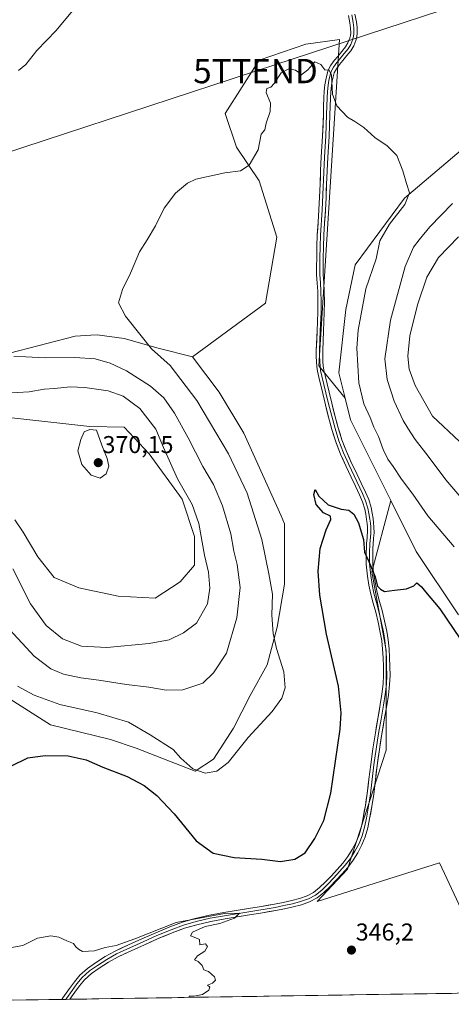
# Model space of a CAD drawing. Units: metres. Extents: x 608520 to 612002, y 4659871 to 4662238.
# Drawn here: x 609133 to 609310, y 4659878 to 4660283 of the extents above; entities that cross this region are included whole.
import ezdxf
from ezdxf.enums import TextEntityAlignment as Align

# ---------------------------------------------------------------- set-up
doc = ezdxf.new("R2010")
doc.units = ezdxf.units.M
doc.header["$MEASUREMENT"] = 0
doc.layers.get('0').update_dxf_attribs({"lineweight": 5})
for name, color, linetype, lineweight in [('Arbolado forestal CxS', 92, 'Continuous', 0), ('Carátula', 7, 'Continuous', 5), ('Cultivos herbáceos CxS', 92, 'Continuous', 0), ('Curva de nivel maestra', 36, 'Continuous', 30), ('Curva de nivel normal', 36, 'Continuous', 0), ('Layer 0', 7, 'Continuous', 0), ('Municipio CxS', 142, 'Continuous', 0), ('Pastizal CxS', 92, 'Continuous', 0), ('Punto de cota en terreno', 7, 'Continuous', 0), ('Rótulo de punto de cota en terreno', 19, 'Continuous', 0), ('Tendido', 6, 'Continuous', 0), ('Torre de tendido puntual', 7, 'Continuous', 0)]:
    doc.layers.add(name, color=color, linetype=linetype, lineweight=lineweight)
doc.styles.add('Arial', font='txt', dxfattribs={"height": 0.2})

# ---------------------------------------------------------------- blocks, each defined once
blk = doc.blocks.new('*U150')
at = {"layer": 'Cultivos herbáceos CxS', "color": 92, "linetype": 'Continuous', "lineweight": 0}
for points in [[(609330.24, 4659883.09, 349.17), (609305.2, 4659936.43, 347.4), (609254.93, 4659920.56, 346.14), (609267.49, 4659933.79, 346.38), (609283.37, 4659982.73, 347.46), (609283.37, 4660023.74, 348.81), (609277.42, 4660056.16, 350.17), (609285.18, 4660085.5, 352.63), (609295.67, 4660064.51, 351.59), (609313.04, 4660038.43, 350.89)], [(609315.94, 4660231.09, 357.38), (609290.84, 4660209.85, 355.67), (609270.58, 4660182.32, 354), (609266.72, 4660163.97, 353.67), (609263.82, 4660137.9, 353.19), (609266.42, 4660127.49, 353.1), (609255.59, 4660140.82, 351.69), (609264.19, 4660275.1, 355.84), (609250.3, 4660273.12, 355.69), (609231.11, 4660266.5, 355.82), (609217.22, 4660244.67, 356.1), (609221.85, 4660230.78, 355.87), (609231.11, 4660216.89, 354.03), (609238.39, 4660193.74, 352.87), (609233.76, 4660166.62, 352.36), (609203.69, 4660144.49, 352.98), (609189.69, 4660148.07, 354.69), (609175.61, 4660152.09, 356.06), (609164.55, 4660153.6, 357.24), (609161.96, 4660153.45, 357.49), (609155.5, 4660153.09, 357.82), (609143.93, 4660150.08, 358.87), (609124.82, 4660145.05, 360.68)], [(609121.81, 4660120.31, 367.66), (609134.38, 4660118.9, 368.17), (609161.53, 4660115.88, 369.95), (609175.71, 4660115.65, 368.33), (609185.88, 4660104.63, 366.87), (609199.45, 4660085.97, 365.57), (609204.54, 4660070.7, 364.95), (609204.54, 4660058.82, 365.98), (609198.6, 4660052.04, 367.29), (609188.43, 4660045.25, 367.39), (609173.17, 4660046.1, 367.86), (609157.06, 4660049.49, 368.17), (609146.89, 4660053.73, 368.13), (609140.11, 4660062.22, 367.67), (609134.17, 4660072.39, 367.31), (609130.78, 4660077.48, 367.08)]]:
    blk.add_polyline3d(points, dxfattribs=at)
blk = doc.blocks.new('*U152')
at = {"layer": 'Pastizal CxS', "color": 92, "linetype": 'Continuous', "lineweight": 0}
blk.add_polyline3d([(609127.34, 4660004.74, 353.04), (609145.44, 4659993.18, 351.5), (609170.08, 4659987.14, 351.82), (609180.64, 4659983.62, 352.55), (609204.78, 4659974.07, 354.49), (609212.32, 4659979.1, 355.32), (609220.64, 4659991.81, 355.47), (609227.41, 4660005.25, 356.5), (609234.45, 4660017.82, 356.03), (609238.47, 4660033.41, 353.85), (609241.49, 4660051.01, 352.54), (609241.49, 4660060.06, 352.08), (609241.49, 4660075.8, 351.14), (609240.14, 4660079.18, 351.24), (609224.88, 4660113.11, 352.07), (609214.71, 4660130.07, 352.49), (609203.69, 4660144.49, 352.98), (609233.76, 4660166.62, 352.36), (609238.39, 4660193.74, 352.87), (609231.11, 4660216.89, 354.03), (609221.85, 4660230.78, 355.87), (609217.22, 4660244.67, 356.1), (609231.11, 4660266.5, 355.82), (609250.3, 4660273.12, 355.69), (609264.19, 4660275.1, 355.84), (609255.59, 4660140.82, 351.69), (609266.42, 4660127.49, 353.1), (609268.64, 4660118.59, 353.03), (609282.16, 4660091.55, 352.8), (609285.18, 4660085.5, 352.63), (609277.42, 4660056.16, 350.17), (609283.37, 4660023.74, 348.81), (609283.37, 4659982.73, 347.46), (609267.49, 4659933.79, 346.38), (609254.93, 4659920.56, 346.14), (609305.2, 4659936.43, 347.4), (609330.24, 4659883.09, 349.17), (609020.91, 4659878.26, 345.04)], dxfattribs=at)
blk = doc.blocks.new('*U160')
at = {"layer": 'Curva de nivel normal', "color": 36, "linetype": 'Continuous', "lineweight": 0}
for points in [[(609128.69, 4660032.3, 360), (609138.65, 4660021.39, 360), (609145.45, 4660016.19, 360), (609150.67, 4660014.08, 360), (609157.83, 4660012.57, 360), (609165.19, 4660011.6, 360), (609176.54, 4660009.73, 360), (609185.78, 4660008.63, 360), (609192.91, 4660007.44, 360), (609199.73, 4660007.63, 360), (609207.92, 4660010.31, 360), (609212.37, 4660014.6, 360), (609217.74, 4660022.62, 360), (609221.93, 4660037.21, 360), (609223.28, 4660049.63, 360), (609222.15, 4660059.15, 360), (609220.73, 4660064.55, 360), (609219.46, 4660071.72, 360), (609216.05, 4660083.19, 360), (609212.3, 4660091.98, 360), (609207.97, 4660099.48, 360), (609201.92, 4660111.28, 360), (609196.27, 4660121.34, 360), (609191.94, 4660127.67, 360), (609186.46, 4660132.52, 360), (609176.66, 4660138.72, 360), (609169.96, 4660141.98, 360), (609163.79, 4660143.68, 360), (609155.32, 4660144.29, 360), (609143.23, 4660144.13, 360), (609135.22, 4660144.57, 360), (609130.33, 4660144.72, 360)], [(609132.23, 4660262.24, 360), (609135.28, 4660264.82, 360), (609139.73, 4660270.58, 360), (609147.65, 4660278.75, 360), (609154.39, 4660286.76, 360)], [(609310.6, 4660207.61, 360), (609301.3, 4660198.05, 360), (609296.95, 4660192.61, 360), (609294.52, 4660189.7, 360), (609291.14, 4660181.66, 360), (609285.09, 4660159.67, 360), (609282.79, 4660143.77, 360), (609283.77, 4660135.18, 360), (609286.57, 4660126.32, 360), (609290.28, 4660118.32, 360), (609292.29, 4660115.15, 360), (609295.19, 4660110.56, 360), (609300.64, 4660103.73, 360), (609307.88, 4660093.94, 360), (609316.02, 4660084.34, 360)]]:
    blk.add_polyline3d(points, dxfattribs=at)
blk = doc.blocks.new('*U161')
at = {"layer": 'Curva de nivel normal', "color": 36, "linetype": 'Continuous', "lineweight": 0}
blk.add_polyline3d([(609126.38, 4659901.04, 345), (609133.97, 4659902.48, 345), (609140.07, 4659905.42, 345), (609145.51, 4659906.46, 345), (609148.84, 4659905.91, 345), (609152.05, 4659904.36, 345), (609154.8, 4659903.22, 345), (609155.76, 4659901.85, 345), (609156.86, 4659900.95, 345), (609158.5, 4659899.92, 345), (609163.47, 4659900.22, 345), (609167.88, 4659901.62, 345), (609172.36, 4659902.4, 345), (609180.07, 4659905.23, 345), (609197.08, 4659911.86, 345), (609216.83, 4659915.67, 345), (609223.09, 4659915.79, 345), (609221, 4659913.74, 345), (609214.99, 4659911.45, 345), (609208.89, 4659910.2, 345), (609203.69, 4659907.94, 345), (609202.88, 4659906.4, 345), (609205.14, 4659905.58, 345), (609206.57, 4659904.85, 345), (609206.78, 4659902.73, 345), (609209.01, 4659903.11, 345), (609209.85, 4659902.06, 345), (609208.84, 4659900.16, 345), (609205.84, 4659898.16, 345), (609204.62, 4659896.49, 345), (609206.06, 4659895.83, 345), (609207.73, 4659894.16, 345), (609208.39, 4659892.49, 345), (609210.26, 4659891.69, 345), (609212.74, 4659889.61, 345), (609213.19, 4659888.12, 345), (609211.96, 4659887.01, 345), (609209.84, 4659886.15, 345), (609210.92, 4659885.33, 345), (609210.49, 4659884.04, 345), (609207.86, 4659882.34, 345), (609204.39, 4659881.54, 345), (609202.39, 4659881.63, 345), (609202.34166, 4659881.09082, 345)], dxfattribs=at)
blk = doc.blocks.new('*U164')
at = {"layer": 'Curva de nivel normal', "color": 36, "linetype": 'Continuous', "lineweight": 0}
for points in [[(609129.9, 4660057.4, 365), (609137.22, 4660042.96, 365), (609143.6, 4660034, 365), (609150.24, 4660028.5, 365), (609158.05, 4660025.59, 365), (609168.52, 4660025.06, 365), (609185.86, 4660026.64, 365), (609194.18, 4660028.19, 365), (609200.06, 4660031.01, 365), (609205.38, 4660034.98, 365), (609209.91, 4660043.01, 365), (609210.92, 4660049.33, 365), (609210.24, 4660055.98, 365), (609208.62, 4660063.03, 365), (609206.3, 4660076.02, 365), (609203.66, 4660083.74, 365), (609197.61, 4660094.36, 365), (609191.86, 4660107.27, 365), (609188.72, 4660114.81, 365), (609182.15, 4660123.29, 365), (609175.3, 4660128.38, 365), (609169.14, 4660130.54, 365), (609159.51, 4660131.95, 365), (609153.41, 4660132.17, 365), (609146.99, 4660131.56, 365), (609142.74, 4660131.28, 365), (609136.56, 4660130.09, 365), (609127.04, 4660129.56, 365)], [(609313.02, 4660193.9, 365), (609304.78, 4660185.45, 365), (609300, 4660177.32, 365), (609296.22, 4660165.88, 365), (609293.11, 4660153.15, 365), (609292.18, 4660144.78, 365), (609292.76, 4660139.46, 365), (609295.2, 4660132.81, 365), (609302.36, 4660120.14, 365), (609313.47, 4660109.73, 365)]]:
    blk.add_polyline3d(points, dxfattribs=at)
blk = doc.blocks.new('*U168')
at = {"layer": 'Curva de nivel normal', "color": 36, "linetype": 'Continuous', "lineweight": 0}
blk.add_polyline3d([(609131.86, 4660009.14, 355), (609138.6, 4660005.38, 355), (609149.27, 4660001.53, 355), (609164.6, 4659998.09, 355), (609177.4, 4659994.28, 355), (609186.27, 4659989.06, 355), (609195.76, 4659983, 355), (609198.9, 4659979.42, 355), (609203.83, 4659975.16, 355), (609208.92, 4659973.36, 355), (609213.77, 4659974.09, 355), (609218.36, 4659977.73, 355), (609226.64, 4659987.97, 355), (609236.5, 4659998.62, 355), (609240.46, 4660004.1, 355), (609241.78, 4660008.44, 355), (609241.29, 4660015.05, 355), (609238.26, 4660024.56, 355), (609236.84, 4660030.75, 355), (609236.39, 4660038.32, 355), (609236.64, 4660046.87, 355), (609235.09, 4660055.32, 355), (609232.24, 4660069.48, 355), (609226.26, 4660088.5, 355), (609218.53, 4660104.61, 355), (609205.57, 4660126.64, 355), (609194.56, 4660140.99, 355), (609186.9, 4660147.81, 355), (609182.62, 4660153.13, 355), (609176.24, 4660161.2, 355), (609173.32, 4660166.74, 355), (609174.92, 4660172.2, 355), (609178.29, 4660178.93, 355), (609181.94, 4660187.66, 355), (609185.17, 4660192.6, 355), (609188.57, 4660198.46, 355), (609192.14, 4660205.72, 355), (609196.73, 4660211.86, 355), (609201.74, 4660215.91, 355), (609205.14, 4660217.61, 355), (609217.05, 4660220.27, 355), (609223.48, 4660221, 355), (609226.99, 4660223.32, 355), (609230.67, 4660229.63, 355), (609232, 4660236.12, 355), (609233.41, 4660237.84, 355), (609234.03, 4660240.62, 355), (609235.65, 4660245.45, 355), (609235.78, 4660248.79, 355), (609234.06, 4660253.26, 355), (609234.3, 4660254.91, 355), (609235.86, 4660255.43, 355), (609237.28, 4660257, 355), (609240.2, 4660261.33, 355), (609243.32, 4660263.01, 355), (609246.06, 4660262.46, 355), (609247.4, 4660261.42, 355), (609248.09, 4660260.22, 355), (609251.19, 4660262.61, 355), (609254.01, 4660265.88, 355), (609256.52, 4660264.74, 355), (609258.12, 4660262.59, 355), (609259.86, 4660262.41, 355), (609260.82, 4660260.37, 355), (609261.26, 4660252.51, 355), (609263.01, 4660247.73, 355), (609267.42, 4660243.09, 355), (609270.39, 4660241.38, 355), (609274.12, 4660238.79, 355), (609278.62, 4660234.73, 355), (609283.74, 4660231.33, 355), (609287.65, 4660227.4, 355), (609290.22, 4660220.99, 355), (609291.66, 4660215.81, 355), (609292.97, 4660212.02, 355), (609290.97, 4660207.21, 355), (609284.7, 4660199.11, 355), (609280.66, 4660192.21, 355), (609279.17, 4660184.8, 355), (609274.99, 4660172.46, 355), (609272.96, 4660161.4, 355), (609271.78, 4660155.54, 355), (609271.26, 4660148.05, 355), (609272.15, 4660133.89, 355), (609274.21, 4660125.24, 355), (609276.71, 4660119.54, 355), (609278.24, 4660115.64, 355), (609280.13, 4660111.72, 355), (609282.03, 4660106.43, 355), (609284.04, 4660102.46, 355), (609286.26, 4660099.47, 355), (609289.59, 4660094.19, 355), (609294.31, 4660088.01, 355), (609300.5, 4660079.17, 355), (609311.22, 4660066.46, 355)], dxfattribs=at)
blk = doc.blocks.new('*U172')
at = {"layer": 'Curva de nivel maestra', "color": 36, "linetype": 'Continuous', "lineweight": 30}
blk.add_polyline3d([(609129.03, 4659976.2, 350), (609136.07, 4659979.57, 350), (609143.13, 4659980.54, 350), (609152.57, 4659980.46, 350), (609160.04, 4659978.79, 350), (609166.92, 4659975.82, 350), (609176.89, 4659971.97, 350), (609183.88, 4659968.3, 350), (609189.09, 4659964.18, 350), (609196.24, 4659956.61, 350), (609205.3, 4659945.55, 350), (609212.27, 4659940.36, 350), (609220.92, 4659938.6, 350), (609232.27, 4659937.92, 350), (609239.95, 4659937.01, 350), (609245.73, 4659937.95, 350), (609250.06, 4659940.58, 350), (609254.05, 4659946.44, 350), (609257.69, 4659953.82, 350), (609260.64, 4659965.04, 350), (609264.38, 4659991.46, 350), (609264.81, 4659998.13, 350), (609263.71, 4660009.11, 350), (609258.86, 4660030.52, 350), (609256.02, 4660046.56, 350), (609255.37, 4660056.37, 350), (609256.21, 4660065.65, 350), (609258.68, 4660073.43, 350), (609260.62, 4660077.61, 350), (609260.38, 4660078.97, 350), (609257.63, 4660080.32, 350), (609254.57, 4660083.85, 350), (609253.65, 4660087.9, 350), (609254.16, 4660089.96, 350), (609255.7, 4660087.27, 350), (609259.55, 4660083.63, 350), (609264.84, 4660081.87, 350), (609267.96, 4660081.49, 350), (609270.1, 4660079.79, 350), (609272.02, 4660076.29, 350), (609273, 4660072.51, 350), (609273.94, 4660069.35, 350), (609274.41, 4660064.18, 350), (609276.26, 4660060.38, 350), (609278.78, 4660054.08, 350), (609279.78, 4660050.21, 350), (609280.95, 4660048.96, 350), (609282.65, 4660048.06, 350), (609286.8, 4660048.62, 350), (609291.64, 4660049.14, 350), (609294.65, 4660050.29, 350), (609295.98, 4660051.58, 350), (609296.75, 4660050.84, 350), (609297.9, 4660049.99, 350), (609299.5, 4660047.92, 350), (609305.34, 4660040.86, 350), (609313.69, 4660028.5, 350)], dxfattribs=at)
blk = doc.blocks.new('5PATER')
at = {"layer": 'Carátula', "linetype": 'Continuous', "lineweight": 5}
h = blk.add_hatch(color=250, dxfattribs=at)
edge = h.paths.add_edge_path()
edge.add_ellipse((0, 0.01), major_axis=(-1.33, -1.34), ratio=0.999422, start_angle=0, end_angle=360)
blk = doc.blocks.new('5TTEND')
blk.add_text('5TTEND', height=10).set_placement((0, 0), align=Align.MIDDLE_CENTER)

msp = doc.modelspace()

# ---------------------------------------------------------------- linework, layer by layer
at = {"layer": 'Arbolado forestal CxS', "color": 92, "linetype": 'Continuous', "lineweight": 0}
for points in [[(609313.04, 4660038.43, 350.89), (609295.67, 4660064.51, 351.59), (609285.18, 4660085.5, 352.63), (609282.16, 4660091.55, 352.8), (609268.64, 4660118.59, 353.03), (609266.42, 4660127.49, 353.1), (609263.82, 4660137.9, 353.19), (609266.72, 4660163.97, 353.67), (609270.58, 4660182.32, 354), (609290.84, 4660209.85, 355.67), (609315.94, 4660231.09, 357.38)], [(609315.94, 4660231.09, 357.38), (609290.84, 4660209.85, 355.67), (609270.58, 4660182.32, 354), (609266.72, 4660163.97, 353.67), (609263.82, 4660137.9, 353.19), (609266.42, 4660127.49, 353.1)], [(609124.82, 4660145.05, 360.68), (609143.93, 4660150.08, 358.87), (609155.5, 4660153.09, 357.82), (609161.96, 4660153.45, 357.49), (609164.55, 4660153.6, 357.24), (609175.61, 4660152.09, 356.06), (609189.69, 4660148.07, 354.69), (609203.69, 4660144.49, 352.98), (609214.71, 4660130.07, 352.49), (609224.88, 4660113.11, 352.07), (609240.14, 4660079.18, 351.24), (609241.49, 4660075.8, 351.14), (609241.49, 4660060.06, 352.08), (609241.49, 4660051.01, 352.54), (609238.47, 4660033.41, 353.85), (609234.45, 4660017.82, 356.03), (609227.41, 4660005.25, 356.5), (609220.64, 4659991.81, 355.47), (609212.32, 4659979.1, 355.32), (609204.78, 4659974.07, 354.49), (609180.64, 4659983.62, 352.55), (609170.08, 4659987.14, 351.82), (609145.44, 4659993.18, 351.5), (609127.34, 4660004.74, 353.04)], [(609203.69, 4660144.49, 352.98), (609189.69, 4660148.07, 354.69), (609175.61, 4660152.09, 356.06), (609164.55, 4660153.6, 357.24), (609161.96, 4660153.45, 357.49), (609155.5, 4660153.09, 357.82), (609143.93, 4660150.08, 358.87), (609124.82, 4660145.05, 360.68)], [(609114.67, 4660073.24, 363.14), (609112.98, 4660062.22, 361.25), (609111.75, 4660045.48, 358.32), (609112.75, 4660035.42, 356.62), (609117.78, 4660018.82, 354.57), (609127.34, 4660004.74, 353.04), (609145.44, 4659993.18, 351.5), (609170.08, 4659987.14, 351.82), (609180.64, 4659983.62, 352.55), (609204.78, 4659974.07, 354.49), (609212.32, 4659979.1, 355.32), (609220.64, 4659991.81, 355.47), (609227.41, 4660005.25, 356.5), (609234.45, 4660017.82, 356.03), (609238.47, 4660033.41, 353.85), (609241.49, 4660051.01, 352.54), (609241.49, 4660060.06, 352.08), (609241.49, 4660075.8, 351.14), (609240.14, 4660079.18, 351.24), (609224.88, 4660113.11, 352.07), (609214.71, 4660130.07, 352.49), (609203.69, 4660144.49, 352.98)], [(609266.42, 4660127.49, 353.1), (609268.64, 4660118.59, 353.03), (609282.16, 4660091.55, 352.8), (609285.18, 4660085.5, 352.63)], [(609130.78, 4660077.48, 367.08), (609134.17, 4660072.39, 367.31), (609140.11, 4660062.22, 367.67), (609146.89, 4660053.73, 368.13), (609157.06, 4660049.49, 368.17), (609173.17, 4660046.1, 367.86), (609188.43, 4660045.25, 367.39), (609198.6, 4660052.04, 367.29), (609204.54, 4660058.82, 365.98), (609204.54, 4660070.7, 364.95), (609199.45, 4660085.97, 365.57), (609185.88, 4660104.63, 366.87), (609175.71, 4660115.65, 368.33), (609161.53, 4660115.88, 369.95), (609134.38, 4660118.9, 368.17), (609121.81, 4660120.31, 367.66)], [(609130.78, 4660077.48, 367.08), (609134.17, 4660072.39, 367.31), (609140.11, 4660062.22, 367.67), (609146.89, 4660053.73, 368.13), (609157.06, 4660049.49, 368.17), (609173.17, 4660046.1, 367.86), (609188.43, 4660045.25, 367.39), (609198.6, 4660052.04, 367.29), (609204.54, 4660058.82, 365.98), (609204.54, 4660070.7, 364.95), (609199.45, 4660085.97, 365.57), (609185.88, 4660104.63, 366.87), (609175.71, 4660115.65, 368.33), (609161.53, 4660115.88, 369.95), (609134.38, 4660118.9, 368.17), (609121.81, 4660120.31, 367.66)], [(609285.18, 4660085.5, 352.63), (609295.67, 4660064.51, 351.59), (609313.04, 4660038.43, 350.89)]]:
    msp.add_polyline3d(points, dxfattribs=at)
at = {"layer": 'Cultivos herbáceos CxS', "color": 92, "linetype": 'Continuous', "lineweight": 0}
for points in [[(609266.42, 4660127.49, 353.1), (609255.59, 4660140.82, 351.69), (609264.19, 4660275.1, 355.84), (609250.3, 4660273.12, 355.69), (609231.11, 4660266.5, 355.82), (609217.22, 4660244.67, 356.1), (609221.85, 4660230.78, 355.87), (609231.11, 4660216.89, 354.03), (609238.39, 4660193.74, 352.87), (609233.76, 4660166.62, 352.36), (609203.69, 4660144.49, 352.98)], [(609315.94, 4660231.09, 357.38), (609290.84, 4660209.85, 355.67), (609270.58, 4660182.32, 354), (609266.72, 4660163.97, 353.67), (609263.82, 4660137.9, 353.19), (609266.42, 4660127.49, 353.1)], [(609203.69, 4660144.49, 352.98), (609189.69, 4660148.07, 354.69), (609175.61, 4660152.09, 356.06), (609164.55, 4660153.6, 357.24), (609161.96, 4660153.45, 357.49), (609155.5, 4660153.09, 357.82), (609143.93, 4660150.08, 358.87), (609124.82, 4660145.05, 360.68)], [(609130.78, 4660077.48, 367.08), (609134.17, 4660072.39, 367.31), (609140.11, 4660062.22, 367.67), (609146.89, 4660053.73, 368.13), (609157.06, 4660049.49, 368.17), (609173.17, 4660046.1, 367.86), (609188.43, 4660045.25, 367.39), (609198.6, 4660052.04, 367.29), (609204.54, 4660058.82, 365.98), (609204.54, 4660070.7, 364.95), (609199.45, 4660085.97, 365.57), (609185.88, 4660104.63, 366.87), (609175.71, 4660115.65, 368.33), (609161.53, 4660115.88, 369.95), (609134.38, 4660118.9, 368.17), (609121.81, 4660120.31, 367.66)], [(609285.18, 4660085.5, 352.63), (609277.42, 4660056.16, 350.17), (609283.37, 4660023.74, 348.81), (609283.37, 4659982.73, 347.46), (609267.49, 4659933.79, 346.38), (609254.93, 4659920.56, 346.14), (609305.2, 4659936.43, 347.4), (609330.24, 4659883.09, 349.17)], [(609285.18, 4660085.5, 352.63), (609295.67, 4660064.51, 351.59), (609313.04, 4660038.43, 350.89)]]:
    msp.add_polyline3d(points, dxfattribs=at)
at = {"layer": 'Curva de nivel normal', "color": 36, "linetype": 'Continuous', "lineweight": 0}
msp.add_polyline3d([(609165.81, 4660094.66, 370), (609168.28, 4660096.4, 370), (609169.36, 4660099.52, 370), (609168.7, 4660102.74, 370), (609166.47, 4660108.14, 370), (609164.31, 4660114.38, 370), (609161.58, 4660114.61, 370), (609159.26, 4660113.75, 370), (609157.85, 4660110.49, 370), (609156.59, 4660105.88, 370), (609158.29, 4660100.25, 370), (609162.05, 4660095.87, 370), (609165.81, 4660094.66, 370)], dxfattribs=at)
at = {"layer": 'Layer 0', "linetype": 'Continuous', "lineweight": 0}
for points in [[(609270.49, 4660285.5), (609271.08, 4660282.26), (609271.37, 4660279.92), (609271.42, 4660277.58), (609271.26, 4660276.13), (609270.88, 4660274.69), (609270.01, 4660272.45), (609268.8, 4660270.42), (609267.15, 4660268.4), (609265.49, 4660266.4), (609264.15, 4660264.71), (609262.86, 4660262.98), (609262.02, 4660261.39), (609261.49, 4660259.67), (609261.1, 4660257.91), (609260.83, 4660256.13), (609260.58, 4660253.53), (609260.41, 4660250.93), (609260.31, 4660247.52), (609260.2, 4660244.12), (609259.9, 4660235.17), (609259.32, 4660226.59), (609259.07, 4660220.99), (609258.83, 4660215.39), (609258.61, 4660210.12), (609258.38, 4660204.86), (609258.03, 4660199.7), (609257.69, 4660194.53), (609257.54, 4660189.82), (609257.46, 4660185.11), (609257.42, 4660181.79), (609257.43, 4660178.46), (609257.64, 4660175.03), (609257.87, 4660171.59), (609257.95, 4660167.2), (609257.89, 4660162.81), (609257.73, 4660158.97), (609257.58, 4660155.14), (609257.44, 4660151.14), (609257.31, 4660147.14), (609257.3, 4660144.89), (609257.36, 4660142.65), (609257.46, 4660140.87), (609257.71, 4660139.1), (609258.2, 4660136.83), (609259.83, 4660130.04), (609260.94, 4660125.5), (609262.25, 4660120.43), (609263.62, 4660115.37), (609265.14, 4660110.4), (609267, 4660105.55), (609269.14, 4660100.83), (609271.34, 4660096.16), (609273.11, 4660092.53), (609274.87, 4660088.91), (609276.14, 4660085.81), (609277.09, 4660082.6), (609277.56, 4660080.3), (609277.93, 4660077.99), (609278.15, 4660076.32), (609278.32, 4660074.64), (609278.35, 4660072.03), (609278.28, 4660071.21), (609278.15, 4660069.8), (609277.96, 4660067.56), (609277.88, 4660065.77), (609277.82, 4660063.98), (609277.79, 4660061.7), (609277.83, 4660059.42), (609278.02, 4660057.07), (609278.32, 4660054.73), (609278.88, 4660051.14), (609279.6, 4660047.58), (609280.59, 4660043.89), (609281.61, 4660040.2), (609282.63, 4660035.96), (609283.55, 4660031.69), (609284.16, 4660028.1), (609284.55, 4660024.48), (609284.76, 4660020.86), (609284.85, 4660017.23), (609284.9, 4660013.52), (609284.76, 4660009.81), (609284.25, 4660005.44), (609283.57, 4660001.08), (609282.55, 4659995.27), (609281.55, 4659989.46), (609280.56, 4659982.99), (609279.63, 4659976.51), (609278.91, 4659970.59), (609278.21, 4659964.66), (609277.43, 4659959.57), (609276.52, 4659954.49), (609275.74, 4659950.78), (609274.71, 4659947.11), (609273.37, 4659943.78), (609271.66, 4659940.62), (609269.73, 4659937.5), (609267.54, 4659934.57), (609265.18, 4659931.91), (609262.77, 4659929.3), (609260.3, 4659926.73), (609257.76, 4659924.22), (609255, 4659922.01), (609251.88, 4659920.35), (609248.53, 4659919.18), (609245.11, 4659918.3), (609241.54, 4659917.52), (609237.95, 4659916.81), (609232.54, 4659915.9), (609227.14, 4659915), (609222.12, 4659914.19), (609217.11, 4659913.39), (609211.29, 4659912.3), (609205.51, 4659910.97), (609200.41, 4659909.51), (609195.43, 4659907.68), (609189.67, 4659905.26), (609183.95, 4659902.75), (609178.52, 4659900.3), (609173.13, 4659897.76), (609169.19, 4659895.57), (609165.39, 4659893.12), (609162.23, 4659890.94), (609159.38, 4659888.38), (609157.3, 4659885.86), (609155.39, 4659883.21), (609153.35, 4659880.33)], [(609150.07, 4659880.27), (609150.46, 4659880.88), (609153.2, 4659884.77), (609155.17, 4659887.5), (609157.44, 4659890.25), (609160.57, 4659893.05), (609163.9, 4659895.35), (609167.81, 4659897.88), (609171.9, 4659900.15), (609177.39, 4659902.74), (609182.86, 4659905.2), (609188.61, 4659907.72), (609194.45, 4659910.18), (609199.58, 4659912.06), (609204.84, 4659913.57), (609210.74, 4659914.93), (609216.65, 4659916.03), (609221.7, 4659916.84), (609226.7, 4659917.65), (609232.1, 4659918.55), (609237.47, 4659919.45), (609240.99, 4659920.14), (609244.49, 4659920.91), (609247.75, 4659921.75), (609250.8, 4659922.82), (609253.52, 4659924.27), (609255.97, 4659926.23), (609258.39, 4659928.61), (609260.81, 4659931.14), (609263.19, 4659933.71), (609265.46, 4659936.27), (609267.51, 4659939.01), (609269.34, 4659941.96), (609270.94, 4659944.93), (609272.17, 4659947.97), (609273.13, 4659951.42), (609273.89, 4659955.01), (609274.78, 4659960.01), (609275.55, 4659965.02), (609276.25, 4659970.91), (609276.97, 4659976.86), (609277.9, 4659983.39), (609278.9, 4659989.89), (609279.9, 4659995.73), (609280.92, 4660001.52), (609281.59, 4660005.8), (609282.08, 4660010.02), (609282.22, 4660013.55), (609282.17, 4660017.17), (609282.08, 4660020.74), (609281.88, 4660024.26), (609281.5, 4660027.73), (609280.92, 4660031.18), (609280.01, 4660035.36), (609279.01, 4660039.53), (609278, 4660043.18), (609276.99, 4660046.97), (609276.24, 4660050.67), (609275.67, 4660054.35), (609275.35, 4660056.79), (609275.15, 4660059.29), (609275.11, 4660061.69), (609275.14, 4660064.04), (609275.2, 4660065.87), (609275.28, 4660067.73), (609275.48, 4660070.03), (609275.58, 4660071.21), (609275.67, 4660072.14), (609275.64, 4660074.49), (609275.49, 4660076), (609275.27, 4660077.6), (609274.92, 4660079.82), (609274.49, 4660081.95), (609273.61, 4660084.92), (609272.42, 4660087.81), (609270.7, 4660091.36), (609268.92, 4660095), (609266.7, 4660099.71), (609264.52, 4660104.51), (609262.6, 4660109.53), (609261.04, 4660114.63), (609259.65, 4660119.74), (609258.34, 4660124.85), (609257.23, 4660129.4), (609255.59, 4660136.24), (609255.07, 4660138.63), (609254.79, 4660140.6), (609254.68, 4660142.53), (609254.61, 4660144.86), (609254.62, 4660147.19), (609254.9, 4660155.24), (609255.2, 4660162.88), (609255.26, 4660167.19), (609255.19, 4660171.48), (609254.96, 4660174.86), (609254.75, 4660178.38), (609254.74, 4660181.8), (609254.78, 4660185.15), (609254.86, 4660189.89), (609255.01, 4660194.66), (609255.36, 4660199.88), (609255.7, 4660205.01), (609255.92, 4660210.24), (609256.15, 4660215.5), (609256.39, 4660221.11), (609256.64, 4660226.74), (609256.94, 4660231.06), (609257.22, 4660235.31), (609257.52, 4660244.21), (609257.62, 4660247.61), (609257.73, 4660251.05), (609257.9, 4660253.74), (609258.16, 4660256.46), (609258.46, 4660258.4), (609258.9, 4660260.36), (609259.53, 4660262.42), (609260.58, 4660264.42), (609262.02, 4660266.35), (609263.41, 4660268.09), (609265.08, 4660270.1), (609266.6, 4660271.96), (609267.59, 4660273.63), (609268.33, 4660275.52), (609268.62, 4660276.62), (609268.74, 4660277.7), (609268.69, 4660279.72), (609268.42, 4660281.85), (609267.87, 4660284.88)], [(609269.18, 4660285.19), (609269.75, 4660282.06), (609270.03, 4660279.82), (609270.06, 4660278.81), (609270.05, 4660277.37), (609269.94, 4660276.38), (609269.61, 4660275.11), (609268.8, 4660273.04), (609267.7, 4660271.19), (609266.12, 4660269.25), (609264.45, 4660267.25), (609263.09, 4660265.53), (609261.72, 4660263.7), (609260.78, 4660261.91), (609260.2, 4660260.02), (609259.78, 4660258.16), (609259.5, 4660256.3), (609259.24, 4660253.64), (609259.07, 4660250.99), (609258.86, 4660244.17), (609258.56, 4660235.24), (609257.98, 4660226.67), (609257.04, 4660204.94), (609256.35, 4660194.6), (609256.2, 4660189.86), (609256.12, 4660185.13), (609256.08, 4660181.8), (609256.09, 4660178.42), (609256.3, 4660174.95), (609256.53, 4660171.54), (609256.61, 4660167.2), (609256.55, 4660162.85), (609256.24, 4660155.19), (609255.97, 4660147.17), (609255.96, 4660144.88), (609256.02, 4660142.59), (609256.13, 4660140.74), (609256.39, 4660138.87), (609256.9, 4660136.54), (609258.53, 4660129.72), (609259.64, 4660125.18), (609260.95, 4660120.09), (609262.33, 4660115), (609263.87, 4660109.97), (609265.76, 4660105.03), (609267.92, 4660100.27), (609270.13, 4660095.58), (609273.65, 4660088.36), (609274.88, 4660085.37), (609275.79, 4660082.28), (609276.24, 4660080.06), (609276.6, 4660077.8), (609276.82, 4660076.16), (609276.98, 4660074.57), (609276.99, 4660071.88), (609276.62, 4660067.65), (609276.48, 4660064.01), (609276.45, 4660061.7), (609276.49, 4660059.36), (609276.69, 4660056.93), (609277, 4660054.54), (609277.56, 4660050.91), (609278.3, 4660047.28), (609279.3, 4660043.54), (609280.31, 4660039.87), (609281.32, 4660035.66), (609282.24, 4660031.44), (609282.83, 4660027.92), (609283.22, 4660024.37), (609283.42, 4660020.8), (609283.51, 4660017.2), (609283.56, 4660013.54), (609283.42, 4660009.92), (609282.92, 4660005.62), (609282.25, 4660001.3), (609281.23, 4659995.5), (609280.23, 4659989.68), (609279.23, 4659983.19), (609278.3, 4659976.69), (609276.88, 4659964.84), (609276.11, 4659959.79), (609275.21, 4659954.75), (609274.44, 4659951.1), (609273.44, 4659947.54), (609272.16, 4659944.36), (609270.5, 4659941.29), (609268.62, 4659938.26), (609266.5, 4659935.42), (609264.19, 4659932.81), (609261.79, 4659930.22), (609259.35, 4659927.67), (609256.87, 4659925.23), (609254.26, 4659923.14), (609251.34, 4659921.59), (609248.14, 4659920.47), (609244.8, 4659919.61), (609241.27, 4659918.83), (609237.71, 4659918.13), (609226.92, 4659916.33), (609216.88, 4659914.71), (609211.02, 4659913.62), (609205.18, 4659912.27), (609200, 4659910.79), (609194.94, 4659908.93), (609189.14, 4659906.49), (609183.41, 4659903.98), (609177.96, 4659901.52), (609172.52, 4659898.96), (609168.5, 4659896.73), (609164.65, 4659894.24), (609161.4, 4659892), (609158.41, 4659889.32), (609156.24, 4659886.68), (609154.3, 4659883.99), (609151.91, 4659880.6), (609151.71, 4659880.3)], [(609151.71, 4659880.3), (609150.07, 4659880.27)], [(609153.35, 4659880.33), (609151.71, 4659880.3)]]:
    msp.add_lwpolyline(points, dxfattribs=at)
msp.add_polyline3d([(609270.49, 4660285.5, 356.62), (609271.08, 4660282.26, 356.44), (609271.37, 4660279.92, 356.24), (609271.42, 4660277.58, 356.09), (609271.26, 4660276.13, 356.07), (609270.88, 4660274.69, 356.04), (609270.01, 4660272.45, 355.95), (609268.8, 4660270.42, 355.79), (609267.15, 4660268.4, 355.54), (609265.49, 4660266.4, 355.43), (609264.15, 4660264.71, 355.31), (609262.86, 4660262.98, 355.17), (609262.02, 4660261.39, 355.15), (609261.49, 4660259.67, 355.17), (609261.1, 4660257.91, 355.15), (609260.83, 4660256.13, 355.07), (609260.58, 4660253.53, 354.98), (609260.41, 4660250.93, 354.9), (609260.31, 4660247.52, 354.81), (609260.2, 4660244.12, 354.71), (609260.05, 4660239.65, 354.51), (609259.9, 4660235.17, 354.36), (609259.61, 4660230.88, 354.2), (609259.32, 4660226.59, 354.04), (609259.2, 4660223.79, 353.95), (609259.07, 4660220.99, 353.86), (609258.95, 4660218.19, 353.76), (609258.83, 4660215.39, 353.66), (609258.72, 4660212.76, 353.57), (609258.61, 4660210.12, 353.47), (609258.5, 4660207.49, 353.37), (609258.38, 4660204.86, 353.28), (609258.21, 4660202.28, 353.18), (609258.03, 4660199.7, 353.06), (609257.86, 4660197.12, 352.95), (609257.69, 4660194.53, 352.85), (609257.54, 4660189.82, 352.74), (609257.46, 4660185.11, 352.55), (609257.42, 4660181.79, 352.43), (609257.43, 4660178.46, 352.34), (609257.64, 4660175.03, 352.27), (609257.87, 4660171.59, 352.2), (609257.95, 4660167.2, 352.1), (609257.89, 4660162.81, 352), (609257.73, 4660158.97, 351.92), (609257.58, 4660155.14, 351.84), (609257.44, 4660151.14, 351.78), (609257.31, 4660147.14, 351.72), (609257.3, 4660144.89, 351.69), (609257.36, 4660142.65, 351.66), (609257.46, 4660140.87, 351.63), (609257.71, 4660139.1, 351.62), (609258.2, 4660136.83, 351.61), (609259.02, 4660133.44, 351.61), (609259.83, 4660130.04, 351.55), (609260.94, 4660125.5, 351.44), (609261.6, 4660122.97, 351.4), (609262.25, 4660120.43, 351.42), (609262.94, 4660117.9, 351.44), (609263.62, 4660115.37, 351.48), (609264.38, 4660112.89, 351.5), (609265.14, 4660110.4, 351.44), (609266.07, 4660107.98, 351.36), (609267, 4660105.55, 351.31), (609268.07, 4660103.19, 351.36), (609269.14, 4660100.83, 351.44), (609270.24, 4660098.5, 351.46), (609271.34, 4660096.16, 351.25), (609273.11, 4660092.53, 351.17), (609274.87, 4660088.91, 351.21), (609276.14, 4660085.81, 351.06), (609277.09, 4660082.6, 350.9), (609277.56, 4660080.3, 350.83), (609277.93, 4660077.99, 350.73), (609278.15, 4660076.32, 350.67), (609278.32, 4660074.64, 350.59), (609278.35, 4660072.03, 350.47), (609278.28, 4660071.21, 350.42), (609278.15, 4660069.8, 350.35), (609277.96, 4660067.56, 350.26), (609277.88, 4660065.77, 350.21), (609277.82, 4660063.98, 350.17), (609277.79, 4660061.7, 350.09), (609277.83, 4660059.42, 350.01), (609278.02, 4660057.07, 349.94), (609278.32, 4660054.73, 349.89), (609278.88, 4660051.14, 349.82), (609279.6, 4660047.58, 349.75), (609280.59, 4660043.89, 349.67), (609281.61, 4660040.2, 349.43), (609282.63, 4660035.96, 349.22), (609283.55, 4660031.69, 349.12), (609284.16, 4660028.1, 349.05), (609284.55, 4660024.48, 348.93), (609284.76, 4660020.86, 348.79), (609284.85, 4660017.23, 348.64), (609284.9, 4660013.52, 348.47), (609284.76, 4660009.81, 348.26), (609284.25, 4660005.44, 348.12), (609283.57, 4660001.08, 348.05), (609283.06, 4659998.18, 348.02), (609282.55, 4659995.27, 347.97), (609282.05, 4659992.37, 347.9), (609281.55, 4659989.46, 347.8), (609281.06, 4659986.23, 347.81), (609280.56, 4659982.99, 347.83), (609280.1, 4659979.75, 347.75), (609279.63, 4659976.51, 347.66), (609279.27, 4659973.55, 347.56), (609278.91, 4659970.59, 347.51), (609278.56, 4659967.63, 347.45), (609278.21, 4659964.66, 347.37), (609277.82, 4659962.12, 347.3), (609277.43, 4659959.57, 347.24), (609276.98, 4659957.03, 347.18), (609276.52, 4659954.49, 347.12), (609275.74, 4659950.78, 347.12), (609274.71, 4659947.11, 346.98), (609273.37, 4659943.78, 346.84), (609271.66, 4659940.62, 346.76), (609269.73, 4659937.5, 346.62), (609267.54, 4659934.57, 346.5), (609265.18, 4659931.91, 346.42), (609262.77, 4659929.3, 346.24), (609260.3, 4659926.73, 346.11), (609257.76, 4659924.22, 345.97), (609255, 4659922.01, 345.94), (609251.88, 4659920.35, 345.85), (609248.53, 4659919.18, 345.71), (609245.11, 4659918.3, 345.51), (609241.54, 4659917.52, 345.48), (609237.95, 4659916.81, 345.56), (609235.25, 4659916.36, 345.59), (609232.54, 4659915.9, 345.6), (609229.84, 4659915.45, 345.55), (609227.14, 4659915, 345.44), (609224.63, 4659914.6, 345.27), (609222.12, 4659914.19, 345.08), (609219.62, 4659913.79, 344.93), (609217.11, 4659913.39, 344.8), (609214.2, 4659912.85, 344.77), (609211.29, 4659912.3, 344.77), (609208.4, 4659911.64, 344.79), (609205.51, 4659910.97, 344.82), (609202.96, 4659910.24, 344.87), (609200.41, 4659909.51, 344.8), (609197.92, 4659908.6, 344.6), (609195.43, 4659907.68, 344.48), (609192.55, 4659906.47, 344.4), (609189.67, 4659905.26, 344.41), (609186.81, 4659904.01, 344.34), (609183.95, 4659902.75, 344.24), (609181.24, 4659901.53, 344.25), (609178.52, 4659900.3, 344.35), (609175.83, 4659899.03, 344.18), (609173.13, 4659897.76, 344), (609169.19, 4659895.57, 343.97), (609165.39, 4659893.12, 343.84), (609162.23, 4659890.94, 343.83), (609159.38, 4659888.38, 343.8), (609157.3, 4659885.86, 343.77), (609155.39, 4659883.21, 343.76), (609153.35, 4659880.33, 343.7), (609153.35, 4659880.33, 343.7), (609150.07, 4659880.27, 343.62), (609150.46, 4659880.88, 343.63), (609153.2, 4659884.77, 343.7), (609155.17, 4659887.5, 343.71), (609157.44, 4659890.25, 343.76), (609160.57, 4659893.05, 343.77), (609163.9, 4659895.35, 344.04), (609167.81, 4659897.88, 344.1), (609171.9, 4659900.15, 344.3), (609174.65, 4659901.45, 344.58), (609177.39, 4659902.74, 344.67), (609180.13, 4659903.97, 344.44), (609182.86, 4659905.2, 344.5), (609185.74, 4659906.46, 344.72), (609188.61, 4659907.72, 344.68), (609191.53, 4659908.95, 344.44), (609194.45, 4659910.18, 344.65), (609197.02, 4659911.12, 344.77), (609199.58, 4659912.06, 344.89), (609202.21, 4659912.82, 344.91), (609204.84, 4659913.57, 344.78), (609207.79, 4659914.25, 344.86), (609210.74, 4659914.93, 345.02), (609213.7, 4659915.48, 345.13), (609216.65, 4659916.03, 345.2), (609219.18, 4659916.44, 345.26), (609221.7, 4659916.84, 345.31), (609224.2, 4659917.25, 345.45), (609226.7, 4659917.65, 345.57), (609229.4, 4659918.1, 345.56), (609232.1, 4659918.55, 345.53), (609234.79, 4659919, 345.61), (609237.47, 4659919.45, 345.7), (609240.99, 4659920.14, 345.86), (609244.49, 4659920.91, 346.01), (609247.75, 4659921.75, 346.07), (609250.8, 4659922.82, 346), (609253.52, 4659924.27, 346.08), (609255.97, 4659926.23, 346.17), (609258.39, 4659928.61, 346.27), (609260.81, 4659931.14, 346.47), (609263.19, 4659933.71, 346.59), (609265.46, 4659936.27, 346.69), (609267.51, 4659939.01, 346.74), (609269.34, 4659941.96, 347.09), (609270.94, 4659944.93, 347.06), (609272.17, 4659947.97, 347.08), (609273.13, 4659951.42, 347.46), (609273.89, 4659955.01, 347.69), (609274.34, 4659957.51, 347.77), (609274.78, 4659960.01, 347.74), (609275.17, 4659962.52, 347.7), (609275.55, 4659965.02, 347.67), (609275.9, 4659967.97, 347.68), (609276.25, 4659970.91, 347.66), (609276.61, 4659973.89, 347.68), (609276.97, 4659976.86, 347.86), (609277.44, 4659980.13, 348.03), (609277.9, 4659983.39, 348.17), (609278.4, 4659986.64, 348.2), (609278.9, 4659989.89, 348.22), (609279.4, 4659992.81, 348.26), (609279.9, 4659995.73, 348.28), (609280.41, 4659998.63, 348.3), (609280.92, 4660001.52, 348.29), (609281.59, 4660005.8, 348.3), (609282.08, 4660010.02, 348.35), (609282.22, 4660013.55, 348.46), (609282.17, 4660017.17, 348.65), (609282.08, 4660020.74, 348.73), (609281.88, 4660024.26, 348.74), (609281.5, 4660027.73, 348.82), (609280.92, 4660031.18, 348.91), (609280.01, 4660035.36, 349.02), (609279.01, 4660039.53, 349.17), (609278, 4660043.18, 349.33), (609276.99, 4660046.97, 349.45), (609276.24, 4660050.67, 349.53), (609275.67, 4660054.35, 349.55), (609275.35, 4660056.79, 349.57), (609275.15, 4660059.29, 349.62), (609275.11, 4660061.69, 349.73), (609275.14, 4660064.04, 349.85), (609275.2, 4660065.87, 349.94), (609275.28, 4660067.73, 350.04), (609275.48, 4660070.03, 350.16), (609275.58, 4660071.21, 350.22), (609275.67, 4660072.14, 350.27), (609275.64, 4660074.49, 350.37), (609275.49, 4660076, 350.41), (609275.27, 4660077.6, 350.44), (609274.92, 4660079.82, 350.49), (609274.49, 4660081.95, 350.54), (609273.61, 4660084.92, 350.64), (609272.42, 4660087.81, 350.78), (609270.7, 4660091.36, 350.72), (609268.92, 4660095, 350.82), (609267.81, 4660097.36, 351.03), (609266.7, 4660099.71, 351.08), (609265.61, 4660102.11, 351.05), (609264.52, 4660104.51, 351.1), (609263.56, 4660107.02, 351.18), (609262.6, 4660109.53, 351.22), (609261.82, 4660112.08, 351.21), (609261.04, 4660114.63, 351.16), (609260.35, 4660117.19, 351.15), (609259.65, 4660119.74, 351.18), (609259, 4660122.3, 351.21), (609258.34, 4660124.85, 351.27), (609257.23, 4660129.4, 351.37), (609256.41, 4660132.82, 351.39), (609255.59, 4660136.24, 351.45), (609255.07, 4660138.63, 351.5), (609254.79, 4660140.6, 351.54), (609254.68, 4660142.53, 351.58), (609254.61, 4660144.86, 351.62), (609254.62, 4660147.19, 351.65), (609254.76, 4660151.22, 351.72), (609254.9, 4660155.24, 351.78), (609255.05, 4660159.06, 351.84), (609255.2, 4660162.88, 351.91), (609255.26, 4660167.19, 352.01), (609255.19, 4660171.48, 352.11), (609254.96, 4660174.86, 352.17), (609254.75, 4660178.38, 352.21), (609254.74, 4660181.8, 352.31), (609254.78, 4660185.15, 352.42), (609254.86, 4660189.89, 352.57), (609255.01, 4660194.66, 352.67), (609255.19, 4660197.27, 352.76), (609255.36, 4660199.88, 352.88), (609255.53, 4660202.45, 353.01), (609255.7, 4660205.01, 353.11), (609255.81, 4660207.63, 353.2), (609255.92, 4660210.24, 353.29), (609256.04, 4660212.87, 353.39), (609256.15, 4660215.5, 353.48), (609256.27, 4660218.31, 353.58), (609256.39, 4660221.11, 353.65), (609256.52, 4660223.93, 353.73), (609256.64, 4660226.74, 353.8), (609256.94, 4660231.06, 353.99), (609257.22, 4660235.31, 354.17), (609257.37, 4660239.76, 354.33), (609257.52, 4660244.21, 354.56), (609257.62, 4660247.61, 354.72), (609257.73, 4660251.05, 354.74), (609257.9, 4660253.74, 354.73), (609258.16, 4660256.46, 354.81), (609258.46, 4660258.4, 354.88), (609258.9, 4660260.36, 354.94), (609259.53, 4660262.42, 354.98), (609260.58, 4660264.42, 355.06), (609262.02, 4660266.35, 355.21), (609263.41, 4660268.09, 355.35), (609265.08, 4660270.1, 355.6), (609266.6, 4660271.96, 355.8), (609267.59, 4660273.63, 355.96), (609268.33, 4660275.52, 356.02), (609268.62, 4660276.62, 356.04), (609268.74, 4660277.7, 356.07), (609268.69, 4660279.72, 356.15), (609268.42, 4660281.85, 356.25), (609267.87, 4660284.88, 356.33)], dxfattribs=at)
at = {"layer": 'Municipio CxS', "color": 142, "linetype": 'Continuous', "lineweight": 0}
msp.add_polyline3d([(609310.14, 4659882.77, 347.11), (609305.14, 4659882.7, 347.09), (609300.15, 4659882.62, 347.06), (609295.16, 4659882.54, 347.03), (609290.16, 4659882.46, 346.91), (609285.17, 4659882.38, 346.52), (609280.17, 4659882.31, 346.2), (609275.18, 4659882.23, 346.15), (609270.18, 4659882.15, 346.07), (609265.19, 4659882.07, 346.01), (609260.19, 4659881.99, 346), (609255.2, 4659881.92, 345.95), (609250.2, 4659881.84, 345.79), (609245.21, 4659881.76, 345.68), (609240.21, 4659881.68, 345.7), (609235.22, 4659881.6, 345.67), (609230.22, 4659881.53, 345.43), (609225.23, 4659881.45, 345), (609220.23, 4659881.37, 345), (609215.24, 4659881.29, 345), (609210.25, 4659881.21, 344.99), (609205.25, 4659881.14, 344.9), (609200.26, 4659881.06, 344.58), (609195.26, 4659880.98, 344.27), (609190.27, 4659880.9, 344.27), (609185.27, 4659880.82, 344.28), (609180.28, 4659880.75, 344.17), (609175.28, 4659880.67, 343.84), (609170.29, 4659880.59, 343.82), (609165.29, 4659880.51, 343.82), (609160.3, 4659880.43, 343.82), (609155.3, 4659880.36, 343.77), (609150.31, 4659880.28, 343.62), (609145.31, 4659880.2, 343.57), (609140.32, 4659880.12, 343.51), (609135.32, 4659880.04, 343.48), (609130.33, 4659879.97, 343.46)], dxfattribs=at)
at = {"layer": 'Pastizal CxS', "color": 92, "linetype": 'Continuous', "lineweight": 0}
for points in [[(609266.42, 4660127.49, 353.1), (609255.59, 4660140.82, 351.69), (609264.19, 4660275.1, 355.84), (609250.3, 4660273.12, 355.69), (609231.11, 4660266.5, 355.82), (609217.22, 4660244.67, 356.1), (609221.85, 4660230.78, 355.87), (609231.11, 4660216.89, 354.03), (609238.39, 4660193.74, 352.87), (609233.76, 4660166.62, 352.36), (609203.69, 4660144.49, 352.98)], [(609114.67, 4660073.24, 363.14), (609112.98, 4660062.22, 361.25), (609111.75, 4660045.48, 358.32), (609112.75, 4660035.42, 356.62), (609117.78, 4660018.82, 354.57), (609127.34, 4660004.74, 353.04), (609145.44, 4659993.18, 351.5), (609170.08, 4659987.14, 351.82), (609180.64, 4659983.62, 352.55), (609204.78, 4659974.07, 354.49), (609212.32, 4659979.1, 355.32), (609220.64, 4659991.81, 355.47), (609227.41, 4660005.25, 356.5), (609234.45, 4660017.82, 356.03), (609238.47, 4660033.41, 353.85), (609241.49, 4660051.01, 352.54), (609241.49, 4660060.06, 352.08), (609241.49, 4660075.8, 351.14), (609240.14, 4660079.18, 351.24), (609224.88, 4660113.11, 352.07), (609214.71, 4660130.07, 352.49), (609203.69, 4660144.49, 352.98)], [(609266.42, 4660127.49, 353.1), (609268.64, 4660118.59, 353.03), (609282.16, 4660091.55, 352.8), (609285.18, 4660085.5, 352.63)], [(609285.18, 4660085.5, 352.63), (609277.42, 4660056.16, 350.17), (609283.37, 4660023.74, 348.81), (609283.37, 4659982.73, 347.46), (609267.49, 4659933.79, 346.38), (609254.93, 4659920.56, 346.14), (609305.2, 4659936.43, 347.4), (609330.24, 4659883.09, 349.17)], [(609330.24, 4659883.09, 349.17), (609020.91, 4659878.26, 345.04)]]:
    msp.add_polyline3d(points, dxfattribs=at)
at = {"layer": 'Tendido', "color": 6, "linetype": 'Continuous', "lineweight": 0}
msp.add_polyline3d([(608549.77, 4660272.87, 369.46), (608570.16, 4660270.08, 369.86), (608812.49, 4660237.1, 366.46), (609055.77, 4660204.97, 372.46), (609229.63, 4660262.05, 355.7), (609404.53, 4660319.39, 372.27), (609518.27, 4660356.99, 376.75), (609616.66, 4660433.93, 377.42), (609691.27, 4660450.18, 378.21), (609833.82, 4660639.81, 390.04), (609936.05, 4660774.42, 389.48), (610007.66, 4660912.12, 386.96), (610063.5, 4661020.54, 377.48), (610076.32, 4661132.22, 384.08), (610078.68, 4661218.29, 391.83), (610004.59, 4661405.38, 393.43), (610115.6, 4661447.25, 391.61)], dxfattribs=at)

# ---------------------------------------------------------------- block references
at = {"layer": 'Cultivos herbáceos CxS', "color": 92, "linetype": 'Continuous', "lineweight": 0}
msp.add_blockref('*U150', (0, 0), dxfattribs=at)
at = {"layer": 'Curva de nivel maestra', "color": 36, "linetype": 'Continuous', "lineweight": 30}
msp.add_blockref('*U172', (0, 0), dxfattribs=at)
at = {"layer": 'Curva de nivel normal', "color": 36, "linetype": 'Continuous', "lineweight": 0}
for name in ['*U164', '*U168', '*U160', '*U161']:
    msp.add_blockref(name, (0, 0), dxfattribs=at)
at = {"layer": 'Pastizal CxS', "color": 92, "linetype": 'Continuous', "lineweight": 0}
msp.add_blockref('*U152', (0, 0), dxfattribs=at)
at = {"layer": 'Punto de cota en terreno', "linetype": 'Continuous', "lineweight": 0}
for p in [(609165, 4660101, 370.15), (609269.06, 4659900.55, 346.2)]:
    msp.add_blockref('5PATER', p, dxfattribs=at)
at = {"layer": 'Torre de tendido puntual', "linetype": 'Continuous', "lineweight": 0}
msp.add_blockref('5TTEND', (609229.63, 4660262.05, 355.7), dxfattribs=at)

# ---------------------------------------------------------------- texts
at = {"layer": 'Rótulo de punto de cota en terreno', "color": 19, "linetype": 'Continuous', "lineweight": 0, "style": 'Arial'}
for s, p in [('370,15', (609166.76, 4660102.76)), ('346,2', (609270.82, 4659902.31))]:
    msp.add_text(s, height=7, dxfattribs=at).set_placement(p, align=Align.BOTTOM_LEFT)

doc.saveas('drawing.dxf')
